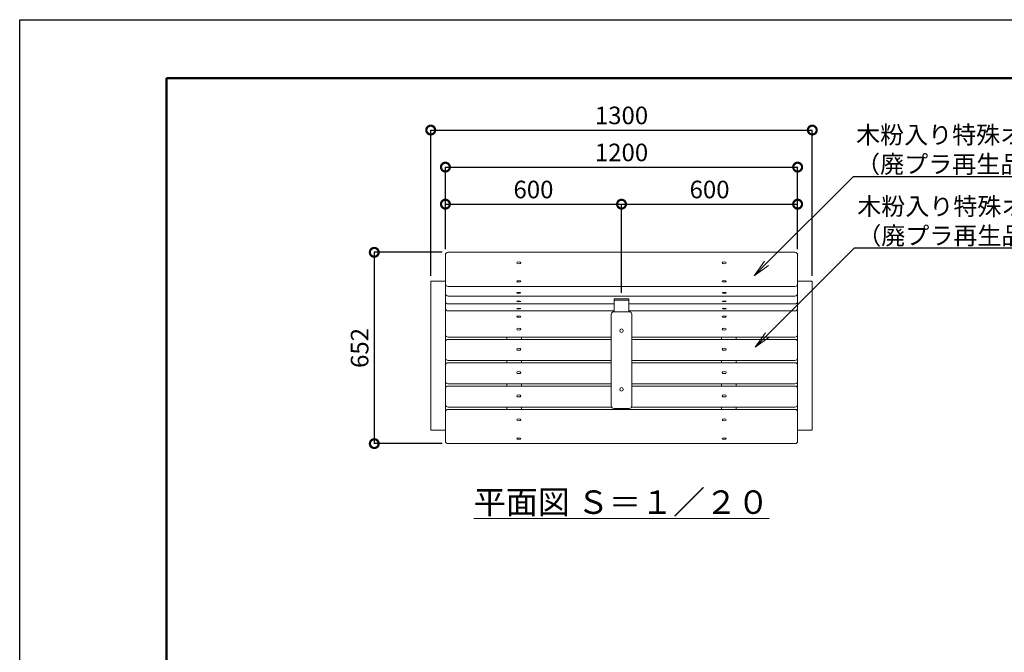
# Model space of a CAD drawing. Extents: x 7863 to 28348, y -323 to 5617.
# Drawn here: x 7863 to 11217, y 3460 to 5617 of the extents above; entities that cross this region are included whole.
import ezdxf
from ezdxf import colors
from ezdxf.entities.mleader import LeaderData, LeaderLine
from ezdxf.math import Vec2, Vec3

# ---------------------------------------------------------------- set-up
doc = ezdxf.new("R2010")
doc.units = 0
doc.header["$MEASUREMENT"] = 0
doc.header["$PDMODE"] = 1
doc.layers.get('0').update_dxf_attribs({"linetype": 'CONTINUOUS'})
doc.layers.get('DefPoints').update_dxf_attribs({"linetype": 'CONTINUOUS'})
for name, color, linetype, lineweight in [('FRAM3', 1, 'CONTINUOUS', 50), ('ボルト・ナット', 8, 'CONTINUOUS', 9), ('寸法線', 3, 'CONTINUOUS', 18), ('座板', 22, 'CONTINUOUS', 18), ('文字', 4, 'CONTINUOUS', 18), ('文字引出', 4, 'CONTINUOUS', 18), ('肘', 191, 'CONTINUOUS', 18), ('鋳物', 40, 'CONTINUOUS', 18)]:
    doc.layers.add(name, color=color, linetype=linetype, lineweight=lineweight)
doc.styles.get("Standard").update_dxf_attribs({"font": 'TXT.SHX', "bigfont": 'bigfont.shx'})
doc.dimstyles.new('20ベース', dxfattribs={"dimscale": 20, "dimtxt": 3, "dimasz": 3, "dimexe": 0, "dimexo": 1, "dimgap": 1, "dimtad": 3, "dimdec": 0, "dimdsep": 46, "dimtxsty": 'STANDARD', "dimblk": 'DOTSMALL', "dimcen": 0, "dimclrd": 256, "dimclre": 256, "dimclrt": 7, "dimadec": 0, "dimazin": 0, "dimtfac": 1, "dimtdec": 0, "dimtix": 1, "dimtmove": 2, "dimatfit": 3, "dimldrblk": 'DOTSMALL', "dimfxl": 1, "dimtolj": 1, "dimarcsym": 0})

# ---------------------------------------------------------------- blocks, each defined once
blk = doc.blocks.new('_DotSmall')
at = {"layer": 'FRAM3', "color": 0, "const_width": 0.5}
blk.add_lwpolyline([(-0.0625, 0, 1), (0.0625, 0, 1)], format="xyb", close=True, dxfattribs=at)
blk = doc.blocks.new('*D5')
at = {"layer": 'DefPoints', "color": 0, "linetype": 'Continuous', "transparency": 16777216}
for p in [(10513.1, 5114.3), (9313.1, 4814.7), (10513.1, 4814.7)]:
    blk.add_point(p, dxfattribs=at)
at = {"layer": '寸法線', "linetype": 'Continuous', "lineweight": -2, "transparency": 16777216}
for p, q in [((9313.1, 4834.7), (9313.1, 5114.3)), ((9313.1, 5114.3), (10513.1, 5114.3)), ((10513.1, 4834.7), (10513.1, 5114.3))]:
    blk.add_line(p, q, dxfattribs=at)
at = {"layer": '寸法線', "linetype": 'Continuous', "lineweight": -2, "transparency": 16777216, "xscale": 60, "yscale": 60, "zscale": 60, "rotation": 180}
blk.add_blockref('_DotSmall', (9313.1, 5114.3), dxfattribs=at)
at = {"layer": '寸法線', "linetype": 'Continuous', "lineweight": -2, "transparency": 16777216, "xscale": 60, "yscale": 60, "zscale": 60}
blk.add_blockref('_DotSmall', (10513.1, 5114.3), dxfattribs=at)
at = {"layer": '寸法線', "color": 7, "linetype": 'Continuous', "transparency": 16777216, "insert": (9913.1, 5164.3), "char_height": 60, "attachment_point": 5}
blk.add_mtext('\\A1;1200', dxfattribs=at)
blk = doc.blocks.new('*D6')
at = {"layer": 'DefPoints', "color": 0, "linetype": 'Continuous', "transparency": 16777216}
for p in [(9322.1, 4823.7), (9070.8, 4171.3), (9322.1, 4171.3)]:
    blk.add_point(p, dxfattribs=at)
at = {"layer": '寸法線', "linetype": 'Continuous', "lineweight": -2, "transparency": 16777216}
for p, q in [((9302.1, 4823.7), (9070.8, 4823.7)), ((9070.8, 4823.7), (9070.8, 4171.3)), ((9302.1, 4171.3), (9070.8, 4171.3))]:
    blk.add_line(p, q, dxfattribs=at)
at = {"layer": '寸法線', "linetype": 'Continuous', "lineweight": -2, "transparency": 16777216, "xscale": 60, "yscale": 60, "zscale": 60}
for p, rotation in [((9070.8, 4823.7), 90), ((9070.8, 4171.3), 270)]:
    blk.add_blockref('_DotSmall', p, dxfattribs=dict(at, rotation=rotation))
at = {"layer": '寸法線', "color": 7, "linetype": 'Continuous', "transparency": 16777216, "insert": (9020.8, 4497.5), "char_height": 60, "attachment_point": 5, "rotation": 90}
blk.add_mtext('\\A1;652', dxfattribs=at)
blk = doc.blocks.new('_OPEN')
at = {"color": 0, "linetype": 'ByBlock'}
for p, q in [((-1, 0.167), (0, 0)), ((0, 0), (-1, -0.167)), ((0, 0), (-1, 0))]:
    blk.add_line(p, q, dxfattribs=at)
blk = doc.blocks.new('*D31')
at = {"layer": 'DefPoints', "color": 0, "linetype": 'Continuous', "transparency": 16777216}
for p in [(10563.1, 5240.6), (9263.1, 4723), (10563.1, 4723)]:
    blk.add_point(p, dxfattribs=at)
at = {"layer": '寸法線', "linetype": 'Continuous', "lineweight": -2, "transparency": 16777216}
for p, q in [((9263.1, 4743), (9263.1, 5240.6)), ((9263.1, 5240.6), (10563.1, 5240.6)), ((10563.1, 4743), (10563.1, 5240.6))]:
    blk.add_line(p, q, dxfattribs=at)
at = {"layer": '寸法線', "linetype": 'Continuous', "lineweight": -2, "transparency": 16777216, "xscale": 60, "yscale": 60, "zscale": 60, "rotation": 180}
blk.add_blockref('_DotSmall', (9263.1, 5240.6), dxfattribs=at)
at = {"layer": '寸法線', "linetype": 'Continuous', "lineweight": -2, "transparency": 16777216, "xscale": 60, "yscale": 60, "zscale": 60}
blk.add_blockref('_DotSmall', (10563.1, 5240.6), dxfattribs=at)
at = {"layer": '寸法線', "color": 7, "linetype": 'Continuous', "transparency": 16777216, "insert": (9913.1, 5290.6), "char_height": 60, "attachment_point": 5}
blk.add_mtext('\\A1;1300', dxfattribs=at)
blk = doc.blocks.new('*D32')
at = {"layer": 'DefPoints', "color": 0, "linetype": 'Continuous', "transparency": 16777216}
for p in [(9913.1, 4987.9), (9313.1, 4814.7), (9913.1, 4665)]:
    blk.add_point(p, dxfattribs=at)
at = {"layer": '寸法線', "linetype": 'Continuous', "lineweight": -2, "transparency": 16777216}
for p, q in [((9313.1, 4834.7), (9313.1, 4987.9)), ((9313.1, 4987.9), (9913.1, 4987.9)), ((9913.1, 4685), (9913.1, 4987.9))]:
    blk.add_line(p, q, dxfattribs=at)
at = {"layer": '寸法線', "linetype": 'Continuous', "lineweight": -2, "transparency": 16777216, "xscale": 60, "yscale": 60, "zscale": 60, "rotation": 180}
blk.add_blockref('_DotSmall', (9313.1, 4987.9), dxfattribs=at)
at = {"layer": '寸法線', "linetype": 'Continuous', "lineweight": -2, "transparency": 16777216, "xscale": 60, "yscale": 60, "zscale": 60}
blk.add_blockref('_DotSmall', (9913.1, 4987.9), dxfattribs=at)
at = {"layer": '寸法線', "color": 7, "linetype": 'Continuous', "transparency": 16777216, "insert": (9613.1, 5037.9), "char_height": 60, "attachment_point": 5}
blk.add_mtext('\\A1;600', dxfattribs=at)
blk = doc.blocks.new('*D33')
at = {"layer": 'DefPoints', "color": 0, "linetype": 'Continuous', "transparency": 16777216}
for p in [(10513.1, 4987.9), (10513.1, 4814.7), (9913.1, 4665)]:
    blk.add_point(p, dxfattribs=at)
at = {"layer": '寸法線', "linetype": 'Continuous', "lineweight": -2, "transparency": 16777216}
for p, q in [((9913.1, 4685), (9913.1, 4987.9)), ((9913.1, 4987.9), (10513.1, 4987.9)), ((10513.1, 4834.7), (10513.1, 4987.9))]:
    blk.add_line(p, q, dxfattribs=at)
at = {"layer": '寸法線', "linetype": 'Continuous', "lineweight": -2, "transparency": 16777216, "xscale": 60, "yscale": 60, "zscale": 60, "rotation": 180}
blk.add_blockref('_DotSmall', (9913.1, 4987.9), dxfattribs=at)
at = {"layer": '寸法線', "linetype": 'Continuous', "lineweight": -2, "transparency": 16777216, "xscale": 60, "yscale": 60, "zscale": 60}
blk.add_blockref('_DotSmall', (10513.1, 4987.9), dxfattribs=at)
at = {"layer": '寸法線', "color": 7, "linetype": 'Continuous', "transparency": 16777216, "insert": (10213.1, 5037.9), "char_height": 60, "attachment_point": 5}
blk.add_mtext('\\A1;600', dxfattribs=at)

msp = doc.modelspace()

# ---------------------------------------------------------------- linework, layer by layer
at = {"layer": 'DefPoints'}
msp.add_lwpolyline([(7862.64, 5617.09), (16262.64, 5617.09), (16262.64, -322.91), (7862.64, -322.91)], close=True, dxfattribs=at)
at = {"layer": 'FRAM3'}
msp.add_lwpolyline([(8362.64, 5417.09), (16062.64, 5417.09), (16062.64, -122.91), (8362.64, -122.91)], close=True, dxfattribs=at)
at = {"layer": 'ボルト・ナット'}
for centre in [(9913.08, 4556.29), (9913.08, 4356.29)]:
    msp.add_circle(centre, 6, dxfattribs=at)
at = {"layer": 'ボルト・ナット', "extrusion": (0, 0, -1)}
for centre, ratio in [((9563.08, 4787.76), 0.4873616), ((9563.08, 4724.25), 0.3351501), ((9563.08, 4685.85), 0.2000968), ((9563.08, 4656.54), 0.1628417), ((9563.08, 4631.89), 0.1461859), ((9563.08, 4604.61), 0.3377951), ((9563.08, 4561.68), 0.488148), ((9563.08, 4492.95), 0.4972645), ((9563.08, 4413.4), 0.4972645), ((9563.08, 4333.84), 0.4972609), ((9563.08, 4252.27), 0.4881486), ((9563.08, 4188.49), 0.3377951)]:
    msp.add_ellipse(centre, major_axis=(7, 0), ratio=ratio, dxfattribs=at)
at = {"layer": 'ボルト・ナット'}
for centre, ratio in [((10263.08, 4787.76), 0.4873616), ((10263.08, 4724.25), 0.3351501), ((10263.08, 4685.85), 0.2000968), ((10263.08, 4656.54), 0.1628417), ((10263.08, 4631.89), 0.1461859), ((10263.08, 4604.61), 0.3377951), ((10263.08, 4561.68), 0.488148), ((10263.08, 4492.95), 0.4972645), ((10263.08, 4413.4), 0.4972645), ((10263.08, 4333.84), 0.4972609), ((10263.08, 4252.27), 0.4881486), ((10263.08, 4188.49), 0.3377951)]:
    msp.add_ellipse(centre, major_axis=(-7, 0), ratio=ratio, dxfattribs=at)
at = {"layer": '座板', "linetype": 'Continuous'}
for p, q in [((9313.08, 4814.68), (9313.08, 4543.49)), ((10504.08, 4823.68), (9322.08, 4823.68)), ((10513.08, 4814.68), (10513.08, 4543.49)), ((10504.08, 4707.25), (9322.08, 4707.25)), ((10504.08, 4674.7), (9322.08, 4674.7)), ((9888.08, 4647.6), (9322.08, 4647.6)), ((10504.08, 4647.6), (9938.08, 4647.6)), ((9888.08, 4623.91), (9322.08, 4623.91)), ((10504.08, 4623.91), (9938.08, 4623.91)), ((9878.08, 4534.49), (9322.08, 4534.49)), ((10504.08, 4534.49), (9948.08, 4534.49))]:
    msp.add_line(p, q, dxfattribs=at)
at = {"layer": '座板'}
for p, q in [((9313.08, 4517.88), (9313.08, 4463.87)), ((9878.08, 4526.88), (9322.08, 4526.88)), ((10504.08, 4526.88), (9948.08, 4526.88)), ((10513.08, 4517.88), (10513.08, 4463.87)), ((9313.08, 4438.32), (9313.08, 4384.3)), ((9878.08, 4454.87), (9322.08, 4454.87)), ((9878.08, 4447.32), (9322.08, 4447.32)), ((10504.08, 4454.87), (9948.08, 4454.87)), ((10504.08, 4447.32), (9948.08, 4447.32)), ((10513.08, 4438.32), (10513.08, 4384.3)), ((9878.08, 4375.3), (9322.08, 4375.3)), ((9878.08, 4367.76), (9322.08, 4367.76)), ((10504.08, 4375.3), (9948.08, 4375.3)), ((10504.08, 4367.76), (9948.08, 4367.76)), ((9313.08, 4358.76), (9313.08, 4304.74)), ((10513.08, 4358.76), (10513.08, 4304.74)), ((9879.32, 4295.74), (9322.08, 4295.74)), ((10504.08, 4295.74), (9946.85, 4295.74)), ((9313.08, 4279.13), (9313.08, 4180.29)), ((10504.08, 4288.13), (9322.08, 4288.13)), ((10513.08, 4279.13), (10513.08, 4180.29)), ((10504.08, 4171.29), (9322.08, 4171.29))]:
    msp.add_line(p, q, dxfattribs=at)
at = {"layer": '座板', "linetype": 'Continuous'}
for centre, start, end in [((9322.08, 4814.68), 90, 180), ((10504.08, 4814.68), 0, 90), ((9322.08, 4716.25), 180, 270), ((10504.08, 4716.25), 270, 0), ((9322.08, 4683.7), 180, 270), ((10504.08, 4683.7), 270, 0), ((9322.08, 4656.6), 180, 270), ((9322.08, 4632.91), 180, 270), ((10504.08, 4656.6), 270, 0), ((10504.08, 4632.91), 270, 0), ((9322.08, 4543.49), 180, 270), ((10504.08, 4543.49), 270, 0), ((9322.08, 4517.88), 90, 180), ((10504.08, 4517.88), 0, 90), ((9322.08, 4463.87), 180, 270), ((10504.08, 4463.87), 270, 0), ((9322.08, 4438.32), 90, 180), ((10504.08, 4438.32), 0, 90), ((9322.08, 4384.3), 180, 270), ((9322.08, 4358.76), 90, 180), ((10504.08, 4384.3), 270, 0), ((10504.08, 4358.76), 0, 90), ((9322.08, 4304.74), 180, 270), ((10504.08, 4304.74), 270, 0), ((9322.08, 4279.13), 90, 180), ((10504.08, 4279.13), 0, 90), ((9322.08, 4180.29), 180, 270), ((10504.08, 4180.29), 270, 0)]:
    msp.add_arc(centre, 9, start, end, dxfattribs=at)
at = {"layer": '肘'}
for p, q in [((9888.08, 4665.02), (9888.08, 4621.29)), ((9938.08, 4665.02), (9888.08, 4665.02)), ((9938.08, 4665.02), (9938.08, 4621.29)), ((9938.08, 4660.77), (9888.08, 4660.77)), ((9878.08, 4300.29), (9878.08, 4612.29)), ((9939.08, 4621.29), (9887.08, 4621.29)), ((9948.08, 4612.29), (9948.08, 4300.29)), ((9939.08, 4291.29), (9887.08, 4291.29))]:
    msp.add_line(p, q, dxfattribs=at)
for centre, start, end in [((9887.08, 4612.29), 90, 180), ((9939.08, 4612.29), 0, 90), ((9887.08, 4300.29), 180, 270), ((9939.08, 4300.29), 270, 0)]:
    msp.add_arc(centre, 9, start, end, dxfattribs=at)
at = {"layer": '鋳物'}
for p, q in [((9522.08, 4534.49), (9522.08, 4526.88)), ((9572.08, 4534.49), (9572.08, 4526.88)), ((10254.08, 4534.49), (10254.08, 4526.88)), ((10304.08, 4534.49), (10304.08, 4526.88)), ((9522.08, 4454.87), (9522.08, 4447.32)), ((9572.08, 4454.87), (9572.08, 4447.32)), ((10254.08, 4454.87), (10254.08, 4447.32)), ((10304.08, 4454.87), (10304.08, 4447.32)), ((9522.08, 4375.3), (9522.08, 4367.76)), ((9572.08, 4375.3), (9572.08, 4367.76)), ((10254.08, 4375.3), (10254.08, 4367.76)), ((10304.08, 4375.3), (10304.08, 4367.76)), ((9522.08, 4295.74), (9522.08, 4288.13)), ((9572.08, 4295.74), (9572.08, 4288.13)), ((10254.08, 4295.74), (10254.08, 4288.13)), ((10304.08, 4295.74), (10304.08, 4288.13))]:
    msp.add_line(p, q, dxfattribs=at)
for points in [[(9311.08, 4725.03), (9265.08, 4725.03, 0.4142136), (9263.08, 4723.03), (9263.08, 4218.96, 0.4142136), (9265.08, 4216.96), (9311.08, 4216.96, 0.4142136), (9313.08, 4218.96), (9313.08, 4723.03, 0.4142136)], [(10515.08, 4725.03), (10561.08, 4725.03, -0.4142136), (10563.08, 4723.03), (10563.08, 4218.96, -0.4142136), (10561.08, 4216.96), (10515.08, 4216.96, -0.4142136), (10513.08, 4218.96), (10513.08, 4723.03, -0.4142136)]]:
    msp.add_lwpolyline(points, format="xyb", close=True, dxfattribs=at)

# ---------------------------------------------------------------- texts
at = {"layer": '文字', "linetype": 'Continuous', "insert": (9913.08, 3971.74), "char_height": 80, "attachment_point": 5}
msp.add_mtext('{\\L平面図 Ｓ＝１／２０}', dxfattribs=at)

# ---------------------------------------------------------------- dimensions: what is measured, and where the dimension line sits
at = {"layer": '寸法線', "linetype": 'Continuous'}
for base, p1, p2, picture, middle in [((10563.08, 5240.61), (9263.08, 4723.03), (10563.08, 4723.03), '*D31', (9913.08, 5290.61)), ((10513.08, 5114.25), (9313.08, 4814.68), (10513.08, 4814.68), '*D5', (9913.08, 5164.25)), ((9913.08, 4987.89), (9313.08, 4814.68), (9913.08, 4665.02), '*D32', (9613.08, 5037.89)), ((10513.08, 4987.89), (9913.08, 4665.02), (10513.08, 4814.68), '*D33', (10213.08, 5037.89))]:
    dim = msp.add_linear_dim(base=base, p1=p1, p2=p2, dimstyle='20ベース', dxfattribs=at)
    dim.commit()
    dim.dimension.update_dxf_attribs({"geometry": picture, "text_midpoint": middle})
dim = msp.add_linear_dim(base=(9070.8, 4171.29), p1=(9322.08, 4823.68), p2=(9322.08, 4171.29), angle=90, text='652', dimstyle='20ベース', dxfattribs=at)
dim.commit()
dim.dimension.update_dxf_attribs({"geometry": '*D6', "text_midpoint": (9020.8, 4497.49)})

# ---------------------------------------------------------------- leaders
at = {"layer": '文字引出'}
ml = msp.add_multileader_mtext('Standard', dxfattribs=at)
ml.set_content('木粉入り特殊オレフィン樹脂\\P（廃プラ再生品仕様） 130×40t', color=7, style='STANDARD')
ml.set_leader_properties()
ml.set_arrow_properties(name='OPEN')
ml.build(insert=Vec2(0, 0))
ml.multileader.update_dxf_attribs({"text_left_attachment_type": 5, "text_right_attachment_type": 5, "dogleg_length": 0.36, "arrow_head_size": 60, "scale": 20})
ctx = ml.context
ctx.base_point, ctx.scale, ctx.char_height, ctx.arrow_head_size, ctx.landing_gap_size, ctx.plane_origin = Vec3(10710.52, 5082.3), 20, 60, 60, 1.8, Vec3(12126.39, 6136.85)
ctx.left_attachment, ctx.right_attachment = 5, 5
notes = []
notes.append((ctx, [(0, (1, 1, 0), (10703.32, 5082.3), (1, 0), 7.2, [(0, [(10364.56, 4743.74)], 0, [])])]))
ctx.mtext.insert, ctx.mtext.flow_direction = Vec3(10712.32, 5254.3), 5
ml = msp.add_multileader_mtext('Standard', dxfattribs=at)
ml.set_content('木粉入り特殊オレフィン樹脂\\P（廃プラ再生品仕様） 70×40', color=7, style='STANDARD')
ml.set_leader_properties()
ml.set_arrow_properties(name='OPEN')
ml.build(insert=Vec2(0, 0))
ml.multileader.update_dxf_attribs({"text_left_attachment_type": 5, "text_right_attachment_type": 5, "dogleg_length": 0.36, "arrow_head_size": 60, "scale": 20})
ctx = ml.context
ctx.base_point, ctx.scale, ctx.char_height, ctx.arrow_head_size, ctx.landing_gap_size, ctx.plane_origin = Vec3(10714.49, 4838.49), 20, 60, 60, 1.8, Vec3(12130.36, 5893.04)
ctx.left_attachment, ctx.right_attachment = 5, 5
notes.append((ctx, [(0, (1, 1, 0), (10707.29, 4838.49), (1, 0), 7.2, [(0, [(10368.52, 4499.94)], 0, [])])]))
ctx.mtext.insert, ctx.mtext.flow_direction = Vec3(10716.29, 5010.49), 5
for ctx, leaders in notes:
    for number, flags, end, landing, length, lines in leaders:
        leader = LeaderData()
        leader.index, (leader.has_last_leader_line, leader.has_dogleg_vector, leader.attachment_direction) = number, flags
        leader.last_leader_point, leader.dogleg_vector, leader.dogleg_length = Vec3(end), Vec3(landing), length
        for number, points, colour, breaks in lines:
            line = LeaderLine()
            line.index, line.vertices, line.color, line.breaks = number, Vec3.list(points), colors.encode_raw_color(colour), breaks
            leader.lines.append(line)
        ctx.leaders.append(leader)

doc.saveas('drawing.dxf')
